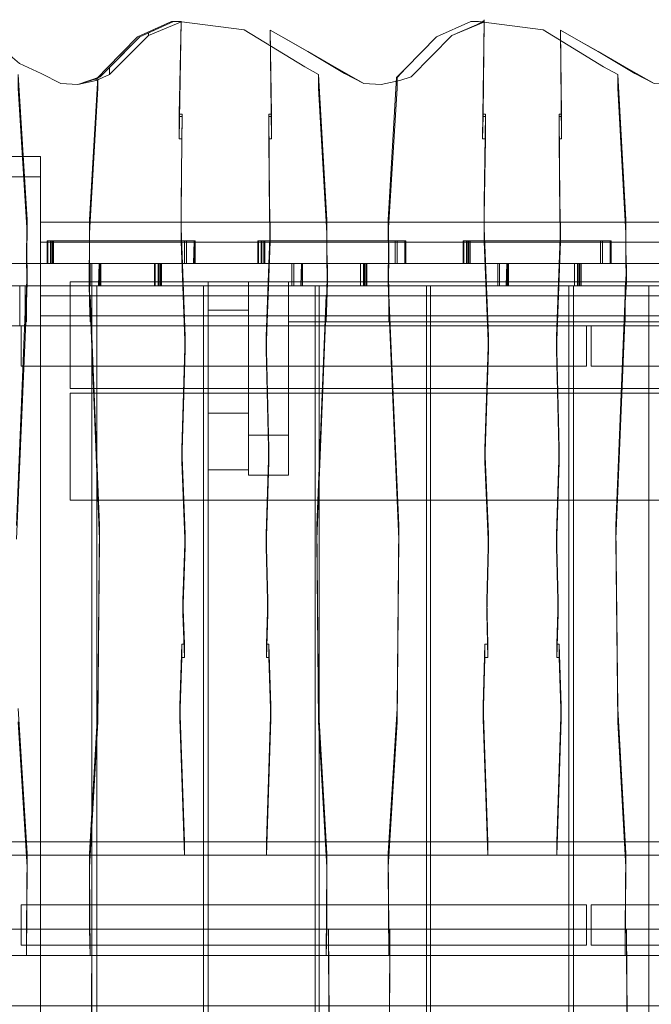
# Model space of a CAD drawing. Units: millimetres. Extents: x 976 to 3529, y 847 to 2892.
# Drawn here: x 1896 to 2605, y 1776 to 2880 of the extents above; entities that cross this region are included whole.
import ezdxf

# ---------------------------------------------------------------- set-up
doc = ezdxf.new("R2010")
doc.units = ezdxf.units.MM
doc.layers.add('matr', color=32, linetype='Continuous', lineweight=9)

msp = doc.modelspace()

# ---------------------------------------------------------------- linework, layer by layer
at = {"layer": 'matr', "flags": 128}
for points in [[(1895.7, 2831.2), (1920.1, 2819.9), (1942, 2808.7), (1961.2, 2807.4), (1981.7, 2812), (1996.9, 2818.6), (2040.6, 2862.3), (2076.4, 2877.5), (2077, 2878.2), (2077, 2878.2), (2075, 2746.5), (2077.7, 2746.5), (2077, 2659.8), (2077, 2631.3), (2081.6, 2510.2), (2077.7, 2384.4), (2081.6, 2288.4), (2079, 2214.3), (2081, 2164.7), (2077.7, 2164.7), (2075.7, 2095.8), (2081, 1942.9), (1832.1, 1942.9)], [(2075, 2746.5), (2075, 2771.6), (2075, 2774.3), (2077, 2878.2), (2068.4, 2878.2), (2030.7, 2861), (1986.3, 2816), (1961.2, 2807.4), (1942, 2808.7), (1920.1, 2819.9), (1895.7, 2831.2), (1861.2, 2860.3), (1836.1, 2872.9), (1836.1, 2868.3)], [(2231.2, 2818.6), (2216, 2827.2), (2147.8, 2868.9), (2075, 2878.2), (2066.4, 2878.2), (2028, 2861), (1993.6, 2825.9), (1983.7, 2815.3), (1983.7, 2803.4)], [(2040.6, 2865.6), (2068.4, 2878.2), (2076.4, 2878.2)], [(2077, 2878.2), (2076.4, 2878.2), (2076.4, 2877.5)], [(2417.2, 2878.2), (2380.8, 2862.3), (2335.2, 2816), (2322.6, 2812), (2301.4, 2807.4), (2282.2, 2808.7), (2262.3, 2819.9), (2192.2, 2859.7)], [(2566.8, 2818.6), (2550.9, 2827.2), (2483.4, 2868.9), (2410.6, 2878.2), (2402, 2878.2), (2363.6, 2861), (2329.2, 2825.9), (2318.6, 2815.3), (2319.3, 2815.3), (2319.3, 2803.4)], [(2380.8, 2862.3), (2408.6, 2874.2), (2416.6, 2878.9), (2417.2, 2880.2)], [(2408.6, 2874.2), (2417.2, 2878.2), (2415.9, 2774.3), (2415.9, 2771.6), (2415.2, 2746.5)], [(2416.6, 2878.9), (2416.6, 2877.5)], [(2743.5, 2878.2), (2743.5, 2880.2), (2742.9, 2878.2), (2706.5, 2862.3), (2660.8, 2816), (2648.2, 2812), (2627, 2807.4), (2607.9, 2808.7), (2588, 2819.9), (2517.8, 2859.7), (2502.6, 2868.3), (2503.9, 2774.3), (2503.9, 2771.6), (2503.9, 2746.5)], [(1996.9, 2826.6), (2030.7, 2861), (2040.6, 2865.6), (2040.6, 2862.3)], [(2192.2, 2859.7), (2177, 2868.3)], [(2178.3, 2746.5), (2178.3, 2771.6), (2178.3, 2774.3), (2177, 2868.3)], [(2746.8, 1942.9), (2498.6, 1942.9), (2503.3, 2095.8), (2501.3, 2164.7), (2498.6, 2164.7), (2500, 2214.3), (2498, 2288.4), (2501.3, 2384.4), (2498, 2510.2), (2502.6, 2631.3), (2501.9, 2659.8), (2501.3, 2746.5), (2503.9, 2746.5), (2502.6, 2868.3), (2502.6, 2868.3), (2517.8, 2859.7), (2545, 2844.4), (2586, 2819.9), (2607.9, 2808.7)], [(2219.3, 2844.4), (2260.4, 2820.6), (2262.3, 2819.9), (2282.2, 2808.7)], [(2545, 2844.4), (2586, 2820.6), (2588, 2819.9), (2607.9, 2808.7)], [(1894.3, 2803.4), (1894.3, 2818.6), (1904.3, 2655.8)], [(1981.7, 2814), (1986.3, 2816), (1996.9, 2826.6), (1996.9, 2818.6)], [(2231.2, 2803.4), (2231.2, 2818.6), (2240.5, 2655.8)], [(2260.4, 2820.6), (2260.4, 2819.9)], [(2566.8, 2803.4), (2566.8, 2818.6), (2576.1, 2655.8)], [(2586, 2820.6), (2586, 2819.9)], [(1961.2, 2807.4), (1981.7, 2814), (1981.7, 2812)], [(1983.7, 2815.3), (1974.4, 2655.8), (1974.4, 2621.4), (1974.4, 2606.2)], [(2318.6, 2815.3), (2309.3, 2655.8), (2310, 2621.4), (2310, 2606.2)], [(1894.3, 2803.4), (1904.3, 2640.6), (1903.6, 2606.2), (1904.3, 2585.6), (1903.6, 2563.1), (1903.6, 2541.3), (1902.9, 2541.3), (1892.3, 2297.7)], [(2075, 2774.3), (2078.3, 2774.3), (2078.3, 2771.6), (2075, 2771.6)], [(2077, 2675), (2078.3, 2774.3)], [(2176.3, 2659.8), (2176.3, 2675), (2175.6, 2774.3)], [(2175.6, 2746.5), (2175.6, 2771.6), (2175.6, 2774.3), (2178.3, 2774.3)], [(2415.9, 2774.3), (2418.5, 2774.3), (2418.5, 2771.6), (2415.9, 2771.6)], [(2417.2, 2675), (2418.5, 2774.3)], [(2501.9, 2659.8), (2501.9, 2675), (2501.3, 2774.3)], [(2501.3, 2746.5), (2501.3, 2771.6), (2501.3, 2774.3), (2503.9, 2774.3)], [(2078.3, 2771.6), (2077.7, 2746.5)], [(2175.6, 2771.6), (2178.3, 2771.6)], [(2418.5, 2771.6), (2418.5, 2746.5)], [(2501.3, 2771.6), (2503.9, 2771.6)], [(1824.8, 2726.6), (1824.8, 1860.2), (1919.5, 1860.2), (1919.5, 2726.6), (1919.5, 2704.1)], [(1824.8, 2704.1), (1824.8, 2726.6), (1919.5, 2726.6)], [(2077, 2659.8), (2077, 2675), (2077, 2646.5)], [(2176.3, 2675), (2177, 2646.5), (2177, 2631.3)], [(2417.2, 2659.8), (2417.2, 2675), (2417.2, 2646.5)], [(2501.9, 2675), (2502.6, 2646.5), (2502.6, 2631.3)], [(1904.3, 2640.6), (1904.3, 2655.8), (1903.6, 2621.4)], [(3283.6, 2630.6), (3283.6, 2547.9), (1919.5, 2547.9), (1919.5, 2630.6), (3283.6, 2630.6), (3283.6, 2653.1)], [(3283.6, 2570.4), (3283.6, 2653.1), (1919.5, 2653.1)], [(1919.5, 2630.6), (1919.5, 2653.1), (1919.5, 2570.4), (1919.5, 2547.9)], [(1974.4, 2640.6), (1974.4, 2655.8)], [(2240.5, 2640.6), (2240.5, 2655.8), (2240.5, 2621.4)], [(2309.3, 2640.6), (2309.3, 2655.8)], [(2576.1, 2640.6), (2576.1, 2655.8), (2576.1, 2621.4)], [(2077, 2631.3), (2077, 2646.5), (2081.6, 2524.7), (2081.6, 2510.2)], [(2172.3, 2510.2), (2172.3, 2524.7), (2177, 2646.5)], [(2417.2, 2631.3), (2417.2, 2646.5), (2421.9, 2524.7), (2421.9, 2510.2)], [(2498, 2510.2), (2498, 2524.7), (2502.6, 2646.5)], [(1926.8, 2606.8), (2091.6, 2606.8), (2091.6, 2632), (2090.9, 2606.8), (2092.9, 2606.8)], [(1932.7, 2632), (1932.7, 2606.8), (1927.4, 2606.8)], [(1927.4, 2632), (1927.4, 2606.8), (1934, 2606.8)], [(1931.4, 2632), (1931.4, 2606.8), (1930.7, 2606.8), (1930.7, 2632)], [(1934, 2632), (1934, 2606.8), (1931.4, 2606.8)], [(2092.9, 2632), (2092.9, 2606.8), (2081, 2606.8)], [(2081, 2632), (2081, 2606.8), (2083, 2606.8)], [(2083, 2632), (2083, 2606.8), (2092.2, 2606.8)], [(2092.2, 2632), (2092.2, 2606.8), (2091.6, 2606.8), (2091.6, 2632)], [(2169.7, 2632), (2169.7, 2606.8), (2163.7, 2606.8)], [(2163.7, 2632), (2163.7, 2606.8), (2171, 2606.8)], [(2167.7, 2632), (2167.7, 2606.8), (2167, 2606.8), (2167, 2632)], [(2171, 2632), (2171, 2606.8), (2167.7, 2606.8)], [(2327.9, 2606.8), (2327.9, 2632), (2327.9, 2606.8), (2329.2, 2606.8), (2317.3, 2606.8)], [(2317.3, 2632), (2317.3, 2606.8), (2319.3, 2606.8)], [(2319.3, 2632), (2319.3, 2606.8), (2329.2, 2606.8)], [(2329.2, 2606.8), (2327.9, 2606.8), (2327.9, 2632)], [(2393.4, 2606.8), (2558.9, 2606.8), (2558.9, 2632)], [(2400, 2632), (2400, 2606.8), (2394.1, 2606.8)], [(2394.1, 2632), (2394.1, 2606.8), (2401.3, 2606.8)], [(2398.7, 2632), (2398.7, 2606.8), (2397.4, 2606.8), (2397.4, 2632)], [(2401.3, 2632), (2401.3, 2606.8), (2398.7, 2606.8)], [(2558.2, 2632), (2558.2, 2606.8), (2559.5, 2606.8), (2547.6, 2606.8)], [(2547.6, 2632), (2547.6, 2606.8), (2549.6, 2606.8)], [(2549.6, 2632), (2549.6, 2606.8), (2559.5, 2606.8)], [(2559.5, 2606.8), (2558.9, 2606.8), (2558.9, 2632)], [(1903.6, 2606.2), (1903.6, 2621.4), (1904.3, 2600.2)], [(1974.4, 2621.4), (1973.8, 2600.2)], [(2240.5, 2606.2), (2240.5, 2621.4), (2241.2, 2600.2)], [(2310, 2621.4), (2309.3, 2600.2)], [(2576.1, 2606.2), (2576.1, 2621.4), (2576.7, 2600.2)], [(1984.3, 2581.7), (1851.3, 2581.7), (1985.7, 2581.7), (1985.7, 2606.8)], [(1926.8, 2606.8), (1932.7, 2606.8)], [(2090.9, 2606.8), (1930.7, 2606.8)], [(1987, 2606.8), (1987, 2581.7), (1975.1, 2581.7)], [(1975.1, 2606.8), (1975.1, 2581.7), (1977.1, 2581.7)], [(1977.1, 2606.8), (1977.1, 2581.7), (1986.3, 2581.7)], [(1985, 2606.8), (1984.3, 2581.7), (1987, 2581.7)], [(1986.3, 2606.8), (1986.3, 2581.7), (1985.7, 2581.7), (1985.7, 2606.8)], [(2047.2, 2581.7), (2212.7, 2581.7), (2212.7, 2606.8)], [(2053.8, 2606.8), (2053.8, 2581.7), (2047.9, 2581.7)], [(2047.9, 2606.8), (2047.9, 2581.7), (2055.2, 2581.7)], [(2052.5, 2606.8), (2052.5, 2581.7), (2051.2, 2581.7), (2051.2, 2606.8)], [(2055.2, 2606.8), (2055.2, 2581.7), (2052.5, 2581.7)], [(2163.1, 2606.8), (2327.9, 2606.8), (2167, 2606.8)], [(2163.1, 2606.8), (2169.7, 2606.8)], [(2212, 2606.8), (2211.4, 2581.7), (2213.4, 2581.7), (2201.4, 2581.7)], [(2201.4, 2606.8), (2201.4, 2581.7), (2203.4, 2581.7)], [(2203.4, 2606.8), (2203.4, 2581.7), (2213.4, 2581.7)], [(2213.4, 2581.7), (2212.7, 2581.7), (2212.7, 2606.8)], [(2278.2, 2606.8), (2278.2, 2581.7), (2443, 2581.7), (2443, 2606.8)], [(2284.2, 2606.8), (2284.2, 2581.7), (2278.2, 2581.7)], [(2282.9, 2606.8), (2282.9, 2581.7), (2281.5, 2581.7), (2281.5, 2606.8)], [(2285.5, 2606.8), (2285.5, 2581.7), (2282.9, 2581.7)], [(2393.4, 2606.8), (2400, 2606.8)], [(2558.2, 2606.8), (2397.4, 2606.8)], [(2444.4, 2606.8), (2444.4, 2581.7), (2432.4, 2581.7)], [(2432.4, 2606.8), (2432.4, 2581.7), (2434.4, 2581.7)], [(2434.4, 2606.8), (2434.4, 2581.7), (2443.7, 2581.7)], [(2442.4, 2606.8), (2441.7, 2581.7), (2444.4, 2581.7)], [(2443.7, 2606.8), (2443.7, 2581.7), (2443, 2581.7), (2443, 2606.8)], [(2518.5, 2606.8), (2518.5, 2581.7), (2683.3, 2581.7), (2683.3, 2606.8)], [(2524.5, 2606.8), (2524.5, 2581.7), (2518.5, 2581.7)], [(2523.1, 2606.8), (2523.1, 2581.7), (2521.8, 2581.7), (2521.8, 2606.8)], [(2525.8, 2606.8), (2525.8, 2581.7), (2523.1, 2581.7)], [(1904.3, 2585.6), (1904.3, 2600.2), (1903.6, 2578.4)], [(1974.4, 2563.1), (1974.4, 2578.4), (1973.8, 2600.2), (1973.8, 2585.6)], [(2241.2, 2585.6), (2241.2, 2600.2), (2240.5, 2578.4)], [(2310, 2563.1), (2310, 2578.4), (2309.3, 2600.2), (2309.3, 2585.6)], [(2576.7, 2585.6), (2576.7, 2600.2), (2575.4, 2578.4)], [(2107.5, 2554.5), (2152.5, 2554.5), (2152.5, 2586.3), (2107.5, 2586.3), (2107.5, 2554.5), (2107.5, 2375.2), (2107.5, 2438.7), (2107.5, 2586.3), (2152.5, 2586.3), (2152.5, 2438.7)], [(1903.6, 2541.3), (1903.6, 2571.1), (1903.6, 2578.4), (1903.6, 2563.1)], [(1975.1, 2541.3), (1974.4, 2571.1), (1974.4, 2578.4)], [(2047.2, 2581.7), (2053.8, 2581.7)], [(2211.4, 2581.7), (2051.2, 2581.7)], [(2239.8, 2541.3), (2240.5, 2571.1), (2240.5, 2578.4), (2240.5, 2563.1)], [(2278.2, 2581.7), (2284.2, 2581.7)], [(2278.2, 2581.7), (2285.5, 2581.7)], [(2441.7, 2581.7), (2281.5, 2581.7)], [(2310, 2541.3), (2310, 2571.1), (2310, 2578.4)], [(2518.5, 2581.7), (2524.5, 2581.7)], [(2518.5, 2581.7), (2525.8, 2581.7)], [(2682, 2581.7), (2521.8, 2581.7)], [(2575.4, 2541.3), (2575.4, 2571.1), (2575.4, 2578.4), (2575.4, 2563.1)], [(1902.9, 2541.3), (1902.9, 2571.1), (1892.3, 2312.9)], [(1902.9, 2571.1), (1903.6, 2571.1)], [(3283.6, 2547.9), (3283.6, 2570.4), (1919.5, 2570.4)], [(1974.4, 2571.1), (1975.1, 2571.1), (1975.7, 2541.3)], [(1975.1, 2571.1), (1985.7, 2312.9), (1983.7, 2107.7), (1974.4, 1944.9)], [(2239.2, 2541.3), (2239.8, 2571.1), (2229.2, 2312.9)], [(2239.8, 2571.1), (2240.5, 2571.1)], [(2310.7, 2541.3), (2310, 2571.1), (2321.3, 2312.9), (2319.3, 2107.7), (2309.3, 1944.9)], [(2574.8, 2541.3), (2575.4, 2571.1), (2564.8, 2312.9)], [(2152.5, 2554.5), (2152.5, 2375.2), (2107.5, 2375.2)], [(2077.7, 2399), (2081.6, 2524.7)], [(2175.6, 2384.4), (2175.6, 2399), (2172.3, 2524.7)], [(2417.9, 2399), (2421.9, 2524.7)], [(2501.3, 2384.4), (2501.3, 2399), (2498, 2524.7)], [(2152.5, 2375.2), (2152.5, 2438.7), (2107.5, 2438.7)], [(2152.5, 2414.2), (2152.5, 2369.2)], [(2197.5, 2414.2), (2197.5, 2369.2)], [(2079, 2228.9), (2081.6, 2303), (2077.7, 2399), (2077.7, 2384.4)], [(2172.3, 2288.4), (2172.3, 2303), (2175.6, 2399)], [(2419.9, 2228.9), (2421.9, 2303), (2417.9, 2399), (2417.9, 2384.4)], [(2498, 2288.4), (2498, 2303), (2501.3, 2399)], [(1985.7, 2297.7), (1985.7, 2312.9)], [(2229.2, 2297.7), (2229.2, 2312.9), (2231.2, 2107.7), (2231.2, 2092.5)], [(2321.3, 2297.7), (2321.3, 2312.9)], [(2564.8, 2297.7), (2564.8, 2312.9), (2566.8, 2107.7), (2566.8, 2092.5)], [(2081.6, 2288.4), (2081.6, 2303)], [(2172.3, 2303), (2174.3, 2228.9), (2174.3, 2214.3)], [(2421.9, 2288.4), (2421.9, 2303)], [(2498, 2303), (2500, 2228.9), (2500, 2214.3)], [(2079, 2214.3), (2079, 2228.9), (2081, 2179.9), (2081, 2164.7)], [(2173, 2164.7), (2173, 2179.9), (2174.3, 2228.9)], [(2419.9, 2214.3), (2419.9, 2228.9), (2421.2, 2179.9), (2421.2, 2164.7)], [(2498.6, 2164.7), (2498.6, 2179.9), (2500, 2228.9)], [(2075.7, 2095.8), (2075.7, 2110.4), (2077.7, 2179.9), (2081, 2179.9)], [(2077.7, 2179.9), (2077.7, 2164.7)], [(2173, 2179.9), (2175.6, 2179.9)], [(2175.6, 2164.7), (2175.6, 2179.9), (2177.6, 2110.4), (2177.6, 2095.8)], [(2415.9, 2095.8), (2415.9, 2110.4), (2417.9, 2179.9), (2421.2, 2179.9)], [(2417.9, 2179.9), (2417.9, 2164.7)], [(2503.3, 2095.8), (2503.3, 2110.4), (2501.3, 2179.9), (2498.6, 2179.9)], [(2501.3, 2164.7), (2501.3, 2179.9)], [(2081, 1958.2), (2075.7, 2110.4)], [(2173, 1942.9), (2173, 1958.2), (2177.6, 2110.4)], [(2421.2, 1942.9), (2421.2, 1958.2), (2415.9, 2110.4)], [(2498.6, 1942.9), (2498.6, 1958.2), (2503.3, 2110.4)], [(1894.3, 2107.7), (1904.3, 1944.9)], [(1983.7, 2092.5), (1983.7, 2107.7)], [(2231.2, 2107.7), (2240.5, 1944.9)], [(2319.3, 2092.5), (2319.3, 2107.7)], [(2566.8, 2107.7), (2576.1, 1944.9)], [(1894.3, 2092.5), (1904.3, 1929.7), (1903.6, 1830.4), (1638.2, 1830.4)], [(3525.9, 1942.9), (3525.9, 1958.2), (3525.9, 1860.2), (3525.9, 1830.4), (3525.9, 1860.2), (977.6, 1860.2), (977.6, 1958.2), (3525.9, 1958.2)], [(1832.1, 1958.2), (2081, 1958.2), (2081, 1942.9)], [(2173, 1958.2), (2421.2, 1958.2)], [(2498.6, 1958.2), (2746.8, 1958.2), (2746.8, 1942.9)], [(1904.3, 1929.7), (1904.3, 1944.9), (1903.6, 1860.2)], [(1975.1, 1830.4), (1974.4, 1860.2), (1974.4, 1944.9), (1974.4, 1929.7)], [(2240.5, 1929.7), (2240.5, 1944.9), (2240.5, 1860.2)], [(2310, 1830.4), (2310, 1860.2), (2309.3, 1944.9), (2309.3, 1929.7)], [(2576.1, 1929.7), (2576.1, 1944.9), (2575.4, 1860.2)], [(1638.2, 1860.2), (1903.6, 1860.2), (1903.6, 1830.4)], [(1919.5, 1016.9), (1919.5, 994.4), (1919.5, 1860.2), (1824.8, 1860.2), (1824.8, 994.4), (1919.5, 994.4)], [(1974.4, 1860.2), (2240.5, 1860.2), (2239.8, 1830.4)], [(1976.4, 1760.9), (1977.1, 1860.2), (2242.5, 1860.2), (2243.1, 1760.9)], [(2242.5, 1830.4), (1977.1, 1830.4), (1977.1, 1860.2)], [(2242.5, 1860.2), (2242.5, 1830.4), (2243.1, 1746.4), (2243.1, 1760.9)], [(2310, 1860.2), (2575.4, 1860.2), (2575.4, 1830.4)], [(2310.7, 1760.9), (2311.3, 1860.2), (2576.7, 1860.2), (2577.4, 1760.9)], [(2576.7, 1830.4), (2311.3, 1830.4), (2311.3, 1860.2)], [(2576.7, 1860.2), (2576.7, 1830.4), (2577.4, 1746.4), (2577.4, 1760.9)], [(3525.9, 1758.9), (3525.9, 1830.4), (977.6, 1830.4), (977.6, 1758.9)], [(1976.4, 1760.9), (1976.4, 1746.4), (1977.1, 1830.4)], [(2310.7, 1760.9), (2310.7, 1746.4), (2311.3, 1830.4)]]:
    msp.add_lwpolyline(points, dxfattribs=at)
for points in [[(2216, 2827.2), (2231.2, 2818.6), (2231.2, 2803.4), (2240.5, 2640.6), (2240.5, 2606.2), (2241.2, 2585.6), (2240.5, 2563.1), (2239.8, 2541.3), (2239.2, 2541.3), (2229.2, 2297.7), (2231.2, 2092.5), (2240.5, 1929.7), (2239.8, 1830.4), (1975.1, 1830.4), (1974.4, 1929.7), (1983.7, 2092.5), (1985.7, 2297.7), (1975.7, 2541.3), (1975.1, 2541.3), (1974.4, 2563.1), (1973.8, 2585.6), (1974.4, 2606.2), (1974.4, 2640.6), (1983.7, 2803.4), (1983.7, 2815.3), (1993.6, 2825.9), (2028, 2861), (2066.4, 2878.2), (2075, 2878.2), (2147.8, 2868.9), (2216, 2827.2)], [(2177, 2868.3), (2192.2, 2859.7), (2219.3, 2844.4), (2260.4, 2819.9), (2282.2, 2808.7), (2301.4, 2807.4), (2322.6, 2812), (2335.2, 2816), (2380.8, 2862.3), (2416.6, 2877.5), (2417.2, 2878.2), (2415.2, 2746.5), (2418.5, 2746.5), (2417.2, 2659.8), (2417.2, 2631.3), (2421.9, 2510.2), (2417.9, 2384.4), (2421.9, 2288.4), (2419.9, 2214.3), (2421.2, 2164.7), (2417.9, 2164.7), (2415.9, 2095.8), (2421.2, 1942.9), (2173, 1942.9), (2177.6, 2095.8), (2175.6, 2164.7), (2173, 2164.7), (2174.3, 2214.3), (2172.3, 2288.4), (2175.6, 2384.4), (2172.3, 2510.2), (2177, 2631.3), (2176.3, 2659.8), (2175.6, 2746.5), (2178.3, 2746.5), (2177, 2868.3)], [(2550.9, 2827.2), (2566.8, 2818.6), (2566.8, 2803.4), (2576.1, 2640.6), (2576.1, 2606.2), (2576.7, 2585.6), (2575.4, 2563.1), (2575.4, 2541.3), (2574.8, 2541.3), (2564.8, 2297.7), (2566.8, 2092.5), (2576.1, 1929.7), (2575.4, 1830.4), (2310, 1830.4), (2309.3, 1929.7), (2319.3, 2092.5), (2321.3, 2297.7), (2310.7, 2541.3), (2310, 2541.3), (2310, 2563.1), (2309.3, 2585.6), (2310, 2606.2), (2309.3, 2640.6), (2319.3, 2803.4), (2319.3, 2815.3), (2329.2, 2825.9), (2363.6, 2861), (2402, 2878.2), (2410.6, 2878.2), (2483.4, 2868.9), (2550.9, 2827.2)], [(2417.2, 2878.2), (2417.2, 2880.2), (2417.2, 2878.2)], [(1919.5, 1860.2), (1824.8, 1860.2), (1824.8, 2704.1), (1919.5, 2704.1), (1919.5, 1860.2)], [(1926.8, 2606.8), (1926.8, 2632)], [(1930.7, 2632), (2091.6, 2632), (2092.9, 2632), (2081, 2632), (2083, 2632), (2092.2, 2632), (2091.6, 2632), (1926.8, 2632), (1932.7, 2632), (1927.4, 2632), (1934, 2632), (1931.4, 2632)], [(2163.1, 2606.8), (2163.1, 2632)], [(2167, 2632), (2327.9, 2632), (2329.2, 2632), (2317.3, 2632), (2319.3, 2632), (2329.2, 2632), (2327.9, 2632), (2163.1, 2632), (2169.7, 2632), (2163.7, 2632), (2171, 2632), (2167.7, 2632)], [(2329.2, 2606.8), (2329.2, 2632)], [(2393.4, 2606.8), (2393.4, 2632)], [(2397.4, 2632), (2558.2, 2632), (2559.5, 2632), (2547.6, 2632), (2549.6, 2632), (2559.5, 2632), (2558.9, 2632), (2393.4, 2632), (2400, 2632), (2394.1, 2632), (2401.3, 2632), (2398.7, 2632)], [(2559.5, 2606.8), (2559.5, 2632)], [(1851.3, 2606.8), (1985, 2606.8), (1987, 2606.8), (1975.1, 2606.8), (1977.1, 2606.8), (1986.3, 2606.8), (1985.7, 2606.8)], [(2047.2, 2581.7), (2047.2, 2606.8)], [(2051.2, 2606.8), (2212, 2606.8), (2213.4, 2606.8), (2201.4, 2606.8), (2203.4, 2606.8), (2213.4, 2606.8), (2212.7, 2606.8), (2047.2, 2606.8), (2053.8, 2606.8), (2047.9, 2606.8), (2055.2, 2606.8), (2052.5, 2606.8)], [(2213.4, 2581.7), (2213.4, 2606.8)], [(2281.5, 2606.8), (2442.4, 2606.8), (2444.4, 2606.8), (2432.4, 2606.8), (2434.4, 2606.8), (2443.7, 2606.8), (2443, 2606.8), (2278.2, 2606.8), (2284.2, 2606.8), (2278.2, 2606.8), (2285.5, 2606.8), (2282.9, 2606.8)], [(2278.2, 2581.7), (2278.2, 2606.8)], [(2521.8, 2606.8), (2682.6, 2606.8), (2684.6, 2606.8), (2672.7, 2606.8), (2674.7, 2606.8), (2684, 2606.8), (2683.3, 2606.8), (2518.5, 2606.8), (2524.5, 2606.8), (2518.5, 2606.8), (2525.8, 2606.8), (2523.1, 2606.8)], [(2518.5, 2581.7), (2518.5, 2606.8)], [(1952.6, 2586.3), (1952.6, 2466.5), (1952.6, 2586.3), (3301.5, 2586.3)], [(2152.5, 2586.3), (2197.5, 2586.3), (2197.5, 2414.2), (2152.5, 2414.2)], [(2197.5, 2369.2), (2197.5, 2586.3), (2152.5, 2586.3), (2152.5, 2369.2), (2197.5, 2369.2)], [(3056.6, 2586.3), (3056.6, 2541.3), (2197.5, 2541.3), (2197.5, 2586.3)], [(2197.5, 2541.3), (3056.6, 2541.3), (3056.6, 2586.3), (2197.5, 2586.3), (2197.5, 2541.3)], [(1857.3, 2536.7), (1857.3, 1192.3), (1902.3, 1192.3), (1902.3, 1144), (1977.1, 1144), (1977.1, 2581.7), (1902.3, 2581.7), (1902.3, 2536.7)], [(1977.1, 1144), (1902.3, 1144), (1902.3, 1192.3), (1857.3, 1192.3), (1857.3, 2536.7), (1902.3, 2536.7), (1902.3, 2581.7), (1977.1, 2581.7), (1977.1, 1144)], [(1896.3, 2536.7), (3305.5, 2536.7), (3305.5, 2581.7), (1896.3, 2581.7)], [(3305.5, 2581.7), (3305.5, 2536.7), (1896.3, 2536.7), (1896.3, 2581.7), (3305.5, 2581.7)], [(1896.3, 2536.7), (3305.5, 2536.7), (3305.5, 2581.7), (1896.3, 2581.7)], [(3305.5, 2581.7), (3305.5, 2536.7), (1896.3, 2536.7), (1896.3, 2581.7), (3305.5, 2581.7)], [(1982.4, 2581.7), (1982.4, 1144), (2102.2, 1144), (2102.2, 2581.7)], [(2102.2, 1144), (1982.4, 1144), (1982.4, 2581.7), (2102.2, 2581.7), (2102.2, 1144)], [(2107.5, 2581.7), (2107.5, 1144), (2227.3, 1144), (2227.3, 2581.7)], [(2227.3, 1144), (2107.5, 1144), (2107.5, 2581.7), (2227.3, 2581.7), (2227.3, 1144)], [(2231.9, 2581.7), (2231.9, 1144), (2352.4, 1144), (2352.4, 2581.7)], [(2352.4, 1144), (2231.9, 1144), (2231.9, 2581.7), (2352.4, 2581.7), (2352.4, 1144)], [(2511.9, 2581.7), (2357, 2581.7), (2357, 1144), (2511.9, 1144)], [(2511.9, 1144), (2357, 1144), (2357, 2581.7), (2511.9, 2581.7), (2511.9, 1144)], [(2601.9, 2581.7), (2517.2, 2581.7), (2517.2, 1144), (2601.9, 1144)], [(2517.2, 1144), (2517.2, 2581.7), (2601.9, 2581.7), (2601.9, 1144), (2517.2, 1144)], [(1897.6, 2536.7), (2531.7, 2536.7), (2531.7, 2491.6), (1897.6, 2491.6)], [(1897.6, 2491.6), (1897.6, 2536.7), (2531.7, 2536.7), (2531.7, 2491.6)], [(2537, 2491.6), (3304.8, 2491.6), (3304.8, 2536.7), (2537, 2536.7)], [(2537, 2536.7), (3304.8, 2536.7), (3304.8, 2491.6), (2537, 2491.6)], [(3301.5, 2466.5), (1952.6, 2466.5)], [(1952.6, 2461.2), (1952.6, 2341.4), (1952.6, 2461.2), (3301.5, 2461.2)], [(3301.5, 2341.4), (1952.6, 2341.4)], [(3525.9, 1830.4), (977.6, 1830.4), (977.6, 1942.9), (3525.9, 1942.9), (3525.9, 1830.4)], [(1897.6, 1887.3), (2531.7, 1887.3), (2531.7, 1842.3), (1897.6, 1842.3)], [(1897.6, 1842.3), (1897.6, 1887.3), (2531.7, 1887.3), (2531.7, 1842.3)], [(2537, 1842.3), (3304.8, 1842.3), (3304.8, 1887.3), (2537, 1887.3)], [(2537, 1887.3), (3304.8, 1887.3), (3304.8, 1842.3), (2537, 1842.3)], [(3525.9, 1860.2), (3525.9, 1774.2), (977.6, 1774.2), (977.6, 1860.2), (3525.9, 1860.2)], [(1824.8, 1860.2), (1919.5, 1860.2), (1919.5, 1016.9), (1824.8, 1016.9), (1824.8, 1860.2)]]:
    msp.add_lwpolyline(points, close=True, dxfattribs=at)

doc.saveas('drawing.dxf')
